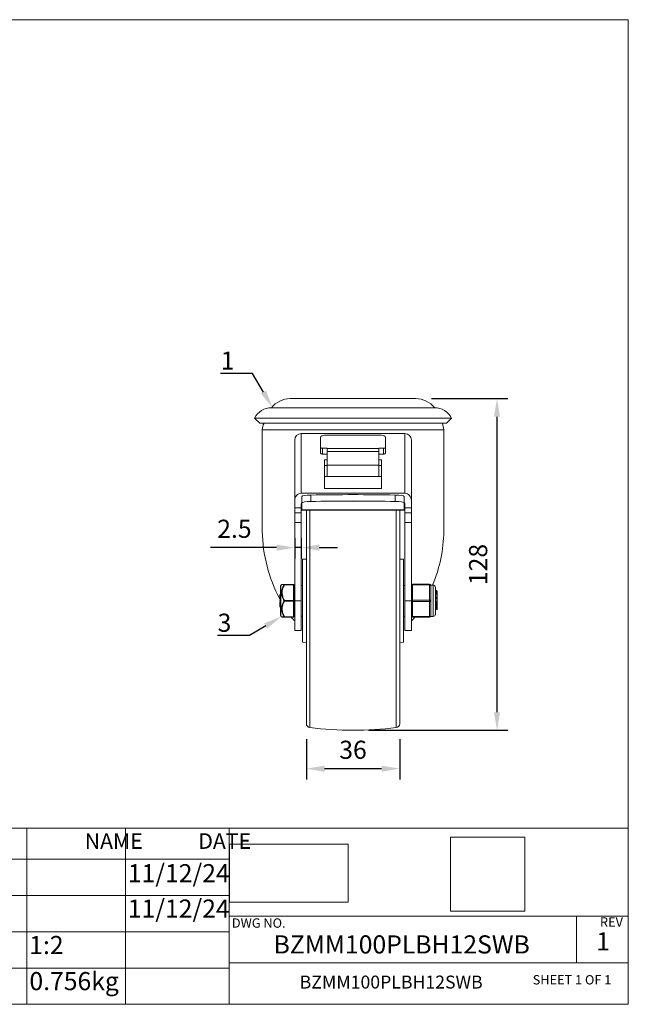
# Model space of a CAD drawing. Units: millimetres. Extents: x 10 to 287, y 10 to 200.
# Drawn here: x 170 to 287, y 10 to 200 of the extents above; entities that cross this region are included whole.
import ezdxf
from ezdxf import colors
from ezdxf.entities.mleader import LeaderData, LeaderLine
from ezdxf.math import Vec2, Vec3

# ---------------------------------------------------------------- set-up
doc = ezdxf.new("R2010")
doc.units = ezdxf.units.MM
doc.header["$LTSCALE"] = 0.75
for name, color, linetype, lineweight in [('FD_Dimensions', 7, 'Continuous', 13), ('Leaders', 7, 'Continuous', 13), ('Notes', 7, 'Continuous', 13), ('TITLEBLOCK', 7, 'Continuous', 18), ('Visible', 7, 'Continuous', 13), ('Visible Narrow', 7, 'Continuous', 13)]:
    doc.layers.add(name, color=color, linetype=linetype, lineweight=lineweight)
doc.styles.add('FusionTitle', font='Arial.ttf')
doc.styles.get("Standard").update_dxf_attribs({"font": 'Arial.ttf'})
doc.dimstyles.new('Dim-ISO-25', dxfattribs={"dimtxt": 3.5, "dimasz": 3.5, "dimexe": 2.1, "dimexo": 3, "dimgap": 1.4, "dimtad": 1, "dimdec": 4, "dimdsep": 46, "dimtxsty": 'Standard', "dimcen": 0, "dimadec": 4, "dimazin": 2, "dimtp": 0.1, "dimtm": 0.1, "dimtfac": 1, "dimtdec": 4, "dimtmove": 0, "dimatfit": 3, "dimfxl": 1, "dimarcsym": 0})
picture_1 = doc.add_image_def('image1.png', size_in_pixel=(284, 139))
picture_2 = doc.add_image_def('image2.png', size_in_pixel=(137, 136))

# ---------------------------------------------------------------- blocks, each defined once
blk = doc.blocks.new('BIL C&W DRAWING SHEET')
at = {"layer": 'TITLEBLOCK', "lineweight": 13}
for p, q in [((-116, 0), (-116, 34)), ((-97, 0), (-97, 34)), ((-77, 28), (-139, 28)), ((-77, 0), (-77, 28)), ((-77, 28), (-77, 22)), ((-77, 21), (-77, 28)), ((-77, 21), (-139, 21)), ((-77, 14), (-77, 21)), ((-77, 14), (-139, 14)), ((-77, 7), (-77, 14)), ((-77, 6), (-77, 12.5)), ((-77, 7), (-139, 7)), ((-77, 0), (-77, 7)), ((-77, 0), (-77, 6)), ((-139, 0), (-116, 0)), ((-116, 0), (-97, 0))]:
    blk.add_line(p, q, dxfattribs=at)
for points in [[(-277, 190), (0, 190), (0, 0), (-277, 0)], [(0, 0), (-209, 0), (-209, 34), (0, 34)], [(-139, 0), (-77, 0), (-77, 34), (-139, 34)], [(-77, 0), (-139, 0), (-139, 34), (-77, 34)], [(-77, 17), (0, 17), (0, 34), (-77, 34)], [(-10, 17), (-77, 17), (-77, 8), (-10, 8)], [(0, 8), (-10, 8), (-10, 17), (0, 17)], [(0, 0), (-77, 0), (-77, 8), (0, 8)], [(-77, 0), (-139, 0), (-139, 0), (-77, 0)]]:
    blk.add_lwpolyline(points, close=True, dxfattribs=at)
at = {"layer": 'TITLEBLOCK', "lineweight": 35, "attachment_point": 1, "style": 'FusionTitle'}
for s, width, insert, char_height in [('\\pi3.71794;{\\f8514oem|b0|i0|c0|p0;NAME}', 19, (-116, 33), 3), ('\\pi4.68554;{\\f8514oem|b0|i0|c0|p0;DATE}', 20, (-97, 33), 3), ('{\\f8514oem|b0|i0|c0|p0;DWG NO.}', 13, (-76.47, 16.58), 1.8), ('\\pi2.52347;{\\f8514oem|b0|i0|c0|p0;REV}', 10, (-10, 16.78), 1.8), ('{\\f8514oem|b0|i0|c0|p0;SHEET 1 OF 1}', 18.4378, (-18.44, 5.63), 1.8)]:
    blk.add_mtext_dynamic_manual_height_columns(s, width=width, gutter_width=17.5, heights=[0], dxfattribs=dict(at, insert=insert, char_height=char_height))
at = {"layer": 'TITLEBLOCK', "linetype": 'Continuous', "lineweight": 0}
image = blk.add_image(picture_1, insert=(-76.92, 19.7), size_in_units=(22.89, 11.2), dxfattribs=at)
image.dxf.flags = 15
image = blk.add_image(picture_2, insert=(-34.31, 17.97), size_in_units=(14.37, 14.27), dxfattribs=at)
image.dxf.flags = 15
blk = doc.blocks.new('*D19')
at = {"layer": 'Defpoints', "color": 0, "transparency": 16777216}
for p in [(246.03, 126.87), (261.68, 126.87), (233.9, 62.87)]:
    blk.add_point(p, dxfattribs=at)
at = {"layer": 'FD_Dimensions', "color": 0, "lineweight": -2, "transparency": 16777216}
for p, q in [((249.03, 126.87), (263.78, 126.87)), ((261.68, 66.37), (261.68, 123.37)), ((236.9, 62.87), (263.78, 62.87))]:
    blk.add_line(p, q, dxfattribs=at)
at = {"layer": 'FD_Dimensions', "color": 0, "transparency": 16777216}
for points in [[(261.09, 123.37), (262.26, 123.37), (261.68, 126.87)], [(261.09, 66.37), (262.26, 66.37), (261.68, 62.87)]]:
    blk.add_solid(points, dxfattribs=at)
at = {"layer": 'FD_Dimensions', "color": 0, "transparency": 16777216, "insert": (258.49, 94.87), "char_height": 3.5, "attachment_point": 5, "rotation": 90}
blk.add_mtext('128', dxfattribs=at)
blk = doc.blocks.new('*D20')
at = {"layer": 'Defpoints', "color": 0, "transparency": 16777216}
for p in [(224.9, 64.15), (242.9, 64.15), (224.9, 55.47)]:
    blk.add_point(p, dxfattribs=at)
at = {"layer": 'FD_Dimensions', "color": 0, "lineweight": -2, "transparency": 16777216}
for p, q in [((224.9, 61.15), (224.9, 53.37)), ((242.9, 61.15), (242.9, 53.37)), ((239.4, 55.47), (228.4, 55.47))]:
    blk.add_line(p, q, dxfattribs=at)
at = {"layer": 'FD_Dimensions', "color": 0, "transparency": 16777216}
for points in [[(228.4, 56.05), (228.4, 54.88), (224.9, 55.47)], [(239.4, 56.05), (239.4, 54.88), (242.9, 55.47)]]:
    blk.add_solid(points, dxfattribs=at)
at = {"layer": 'FD_Dimensions', "color": 0, "transparency": 16777216, "insert": (233.9, 58.66), "char_height": 3.5, "attachment_point": 5}
blk.add_mtext('36', dxfattribs=at)
blk = doc.blocks.new('*D21')
at = {"layer": 'Defpoints', "color": 0, "transparency": 16777216}
for p in [(222.65, 102.97), (223.9, 102.97), (222.65, 98.12)]:
    blk.add_point(p, dxfattribs=at)
at = {"layer": 'FD_Dimensions', "color": 0, "lineweight": -2, "transparency": 16777216}
for p, q in [((222.65, 99.97), (222.65, 96.02)), ((223.9, 99.97), (223.9, 96.02)), ((219.15, 98.12), (206.4, 98.12)), ((223.9, 98.12), (222.65, 98.12)), ((227.4, 98.12), (230.9, 98.12))]:
    blk.add_line(p, q, dxfattribs=at)
at = {"layer": 'FD_Dimensions', "color": 0, "transparency": 16777216}
for points in [[(219.15, 98.71), (219.15, 97.54), (222.65, 98.12)], [(227.4, 98.71), (227.4, 97.54), (223.9, 98.12)]]:
    blk.add_solid(points, dxfattribs=at)
at = {"layer": 'FD_Dimensions', "color": 0, "transparency": 16777216, "insert": (211.02, 101.31), "char_height": 3.5, "attachment_point": 5}
blk.add_mtext('2.5', dxfattribs=at)

msp = doc.modelspace()

# ---------------------------------------------------------------- linework, layer by layer
at = {"layer": 'Visible', "extrusion": (0, 1, 0)}
for p, q in [((246.031909, 126.873872), (221.775387, 126.873872)), ((218.153648, 125.123872), (249.653648, 125.123872)), ((214.903648, 123.123872), (252.903648, 123.123872)), ((215.903648, 122.123872), (214.903648, 123.123872)), ((215.903648, 122.123872), (251.903648, 122.123872)), ((251.903648, 122.123872), (252.903648, 123.123872)), ((216.403648, 120.873872), (216.403648, 101.26826)), ((223.903648, 120.123872), (243.903648, 120.123872)), ((239.403648, 119.805704), (228.403648, 119.805704)), ((251.403648, 120.873872), (251.403648, 101.26826)), ((222.653648, 118.873872), (222.653648, 107.216781)), ((227.653648, 119.461341), (227.653648, 117.460711)), ((240.153648, 117.460711), (240.153648, 119.461341)), ((245.153648, 107.216781), (245.153648, 118.873872)), ((227.653648, 117.460711), (227.653648, 116.350264)), ((228.028648, 117.28853), (228.903648, 117.28853)), ((228.903648, 116.178082), (228.028648, 116.178082)), ((228.903648, 117.28853), (228.903648, 117.240983)), ((228.903648, 116.65612), (228.903648, 117.240983)), ((228.903648, 116.65612), (228.903648, 114.0189)), ((238.903648, 117.28853), (239.778648, 117.28853)), ((238.903648, 117.240983), (238.903648, 117.28853)), ((238.903648, 117.240983), (238.903648, 116.65612)), ((238.903648, 114.0189), (238.903648, 116.65612)), ((239.778648, 116.178082), (238.903648, 116.178082)), ((240.153648, 116.350264), (240.153648, 117.460711)), ((228.403648, 115.051991), (228.903648, 115.051991)), ((228.403648, 109.542174), (228.403648, 115.051991)), ((228.903648, 114.0189), (238.903648, 114.0189)), ((228.903648, 114.0189), (228.903648, 111.875362)), ((238.903648, 115.051991), (239.403648, 115.051991)), ((238.903648, 111.875362), (238.903648, 114.0189)), ((239.403648, 115.051991), (239.403648, 109.542174)), ((228.903648, 113.941543), (228.403648, 113.941543)), ((239.403648, 113.941543), (238.903648, 113.941543)), ((228.403648, 111.875362), (228.903648, 111.875362)), ((228.903648, 111.875362), (238.903648, 111.875362)), ((238.903648, 111.875362), (239.403648, 111.875362)), ((223.903648, 108.623872), (243.903648, 108.623872)), ((239.403648, 109.542174), (228.403648, 109.542174)), ((222.653648, 107.216781), (222.653648, 105.834398)), ((223.903648, 106.513236), (223.903648, 105.834398)), ((224.028648, 107.996577), (224.028648, 106.759141)), ((224.028648, 106.759141), (224.028648, 105.396867)), ((233.419194, 107.111181), (234.388102, 107.111181)), ((243.778648, 106.759141), (243.778648, 107.996577)), ((243.778648, 105.396867), (243.778648, 106.759141)), ((243.903648, 106.513236), (243.903648, 105.834398)), ((245.153648, 105.834398), (245.153648, 107.216781)), ((222.653648, 104.834398), (222.653648, 105.834398)), ((222.653648, 104.834398), (222.653648, 102.970429)), ((222.653648, 104.834398), (223.903648, 104.834398)), ((223.903648, 105.834398), (223.903648, 104.834398)), ((223.903648, 102.970429), (223.903648, 104.834398)), ((224.028648, 105.376766), (224.028648, 105.396867)), ((224.028648, 105.376766), (243.778648, 105.376766)), ((224.903648, 64.154805), (224.903648, 105.376766)), ((242.903648, 64.154805), (242.903648, 105.376766)), ((243.778648, 105.396867), (243.778648, 105.376766)), ((243.903648, 104.834398), (243.903648, 105.834398)), ((243.903648, 104.834398), (243.903648, 102.970429)), ((245.153648, 104.834398), (243.903648, 104.834398)), ((245.153648, 105.834398), (245.153648, 104.834398)), ((245.153648, 102.970429), (245.153648, 104.834398)), ((222.653648, 102.970429), (222.653648, 87.873872)), ((223.903648, 102.970429), (223.903648, 87.873872)), ((243.903648, 102.970429), (243.903648, 87.873872)), ((245.153648, 102.970429), (245.153648, 87.873872)), ((224.153648, 95.873872), (224.903648, 95.918648)), ((224.153648, 79.873872), (224.153648, 95.873872)), ((243.653648, 95.873872), (242.903648, 95.918648)), ((243.653648, 79.873872), (243.653648, 95.873872)), ((219.903648, 85.101235), (219.903648, 90.646508)), ((219.975439, 90.82184), (220.137672, 90.986736)), ((222.403648, 91.023872), (220.686983, 91.023872)), ((222.528648, 87.873872), (222.528648, 90.898872)), ((222.528648, 90.748872), (222.653648, 90.748872)), ((224.153648, 90.848872), (223.903648, 90.848872)), ((243.903648, 90.848872), (243.653648, 90.848872)), ((248.653648, 91.061372), (245.403648, 91.061372)), ((248.887835, 90.898872), (249.341148, 90.898872)), ((248.903648, 89.968153), (248.903648, 90.811372)), ((249.778648, 85.286372), (249.778648, 90.461372)), ((249.951566, 89.840372), (250.04323, 89.840372)), ((250.153648, 89.657413), (250.153648, 88.748219)), ((219.803648, 89.069125), (219.803648, 88.913826)), ((219.903648, 89.069125), (219.803648, 89.069125)), ((219.803648, 88.913826), (219.803648, 88.487631)), ((219.903648, 88.913826), (219.803648, 88.913826)), ((219.803648, 88.487631), (219.803648, 88.426738)), ((219.903648, 88.487631), (219.803648, 88.487631)), ((219.803648, 88.178434), (219.803648, 88.426738)), ((219.903648, 88.426738), (219.803648, 88.426738)), ((219.803648, 88.17835), (219.803648, 88.178434)), ((219.803648, 88.178434), (219.903648, 88.178434)), ((219.803648, 88.17835), (219.903648, 88.17835)), ((219.803648, 87.950148), (219.803648, 87.794849)), ((219.903648, 87.950148), (219.803648, 87.950148)), ((219.903648, 87.794849), (219.803648, 87.794849)), ((219.803648, 87.45246), (219.803648, 87.576499)), ((219.803648, 87.576499), (219.903648, 87.576499)), ((219.803648, 87.45246), (219.803648, 87.452136)), ((219.903648, 87.45246), (219.803648, 87.45246)), ((219.803648, 87.452136), (219.803648, 86.804315)), ((219.903648, 87.452136), (219.803648, 87.452136)), ((222.528648, 84.848872), (222.528648, 87.873872)), ((222.653648, 87.873872), (222.653648, 82.123872)), ((223.903648, 82.123872), (223.903648, 87.873872)), ((243.903648, 87.873872), (243.903648, 82.123872)), ((245.153648, 82.123872), (245.153648, 87.873872)), ((248.903648, 87.873872), (248.903648, 88.717091)), ((248.903648, 87.030653), (248.903648, 87.873872)), ((250.153648, 86.999525), (250.153648, 88.748219)), ((219.803648, 86.804315), (219.803648, 86.74916)), ((219.903648, 86.804315), (219.803648, 86.804315)), ((219.803648, 86.74916), (219.803648, 86.687981)), ((219.903648, 86.74916), (219.803648, 86.74916)), ((219.903648, 86.687981), (219.803648, 86.687981)), ((248.903648, 84.936372), (248.903648, 85.779591)), ((249.935761, 86.262497), (250.053742, 86.262497)), ((250.153648, 86.999525), (250.153648, 86.090328)), ((219.975439, 84.925903), (220.137672, 84.761008)), ((220.686983, 84.723872), (222.403648, 84.723872)), ((222.528648, 84.998872), (222.653648, 84.998872)), ((224.153648, 84.898872), (223.903648, 84.898872)), ((243.903648, 84.898872), (243.653648, 84.898872)), ((245.403648, 84.686372), (248.653648, 84.686372)), ((248.887835, 84.848872), (249.341148, 84.848872)), ((223.903648, 82.123872), (222.653648, 82.123872)), ((243.903648, 82.123872), (245.153648, 82.123872)), ((224.153648, 79.873872), (224.903648, 79.829096)), ((243.653648, 79.873872), (242.903648, 79.829096))]:
    msp.add_line(p, q, dxfattribs=at)
at = {"layer": 'Visible', "extrusion": (-2.1073e-16, 0, -1)}
for centre, radius, start, end in [((-221.839518, 122.118437), 4.755867, 39.19358537, 89.22737232), ((-245.967778, 122.118437), 4.755867, 90.77262768, 140.80641463), ((-218.153648, 121.483247), 3.640625, 26.78499551, 90), ((-249.653648, 121.483247), 3.640625, 90, 153.21500449), ((-218.903648, 120.873872), 2.5, 0, 30), ((-248.903648, 120.873872), 2.5, 150, 180), ((-223.903648, 118.873872), 1.25, 0, 90), ((-249.341148, 90.461372), 0.4375, 90, 180), ((-249.341148, 85.286372), 0.4375, 180, 270), ((-225.653648, 64.154805), 0.75, 277.36444735, 0), ((-233.903648, 127.986372), 65.1125, 262.63555265, 277.36444735), ((-242.153648, 64.154805), 0.75, 180, 262.63555265)]:
    msp.add_arc(centre, radius, start, end, dxfattribs=at)
at = {"layer": 'Visible'}
for centre, radius, start, end in [((243.903648, 118.873872), 1.25, 360, 90), ((244.951689, 101.752765), 28.556832, 180.97239784, 208.29090272), ((223.720401, 101.604137), 27.687727, 337.25598613, 359.30477845), ((220.226585, 90.898865), 0.125006, 90.001183, 135.33787952), ((245.403648, 90.811372), 0.25, 90, 180), ((248.653648, 90.811372), 0.25, 0, 90), ((260.620324, 89.345945), 11.732204, 176.96019433, 183.07221616), ((261.830801, 86.401071), 12.941376, 177.2117692, 182.75240914), ((225.716597, 87.349547), 4.562152, 216.3511029, 227.8261488), ((245.403648, 84.936372), 0.25, 180, 270), ((242.083038, 87.356466), 4.572424, 312.18678341, 323.63596488), ((248.653648, 84.936372), 0.25, 270, 0)]:
    msp.add_arc(centre, radius, start, end, dxfattribs=at)
at = {"layer": 'Visible', "extrusion": (-2.1073e-16, -1.45379e-85, -1)}
msp.add_arc((-220.153648, 90.646508), 0.25, 0, 44.53375495, dxfattribs=at)
at = {"layer": 'Visible', "extrusion": (-2.1073e-16, -1.60743e-86, -1)}
msp.add_arc((-222.403648, 90.898872), 0.125, 90, 180, dxfattribs=at)
at = {"layer": 'Visible', "extrusion": (-2.1073e-16, -4.78921e-57, -1)}
msp.add_arc((-220.153648, 85.101235), 0.25, 315.46624505, 0, dxfattribs=at)
at = {"layer": 'Visible', "extrusion": (-2.1073e-16, -5.3023e-41, -1)}
msp.add_arc((-222.403648, 84.848872), 0.125, 180, 270, dxfattribs=at)
at = {"layer": 'Visible', "extrusion": (-2.1073e-16, -1.84088e-41, -1)}
msp.add_ellipse((228.403648, 119.461341), major_axis=(-0.75, 0), ratio=0.4591513543, start_param=0, end_param=1.5707963268, dxfattribs=at)
at = {"layer": 'Visible', "extrusion": (-2.1073e-16, 6.12934e-42, -1)}
msp.add_ellipse((239.403648, 119.461341), major_axis=(0.75, 0), ratio=0.4591513543, start_param=-1.5707963268, end_param=0, dxfattribs=at)
at = {"layer": 'Visible', "extrusion": (-2.1073e-16, 6.10247e-42, -1)}
msp.add_ellipse((228.028648, 117.460711), major_axis=(-0.375, 0), ratio=0.4591513543, start_param=-1.5707963268, end_param=0, dxfattribs=at)
at = {"layer": 'Visible'}
for centre, major_axis, ratio, start_param, end_param in [((228.028648, 116.350264), (-0.375, 0), 0.4591513543, 0, 1.5707963268), ((239.778648, 116.350264), (-0.375, 0), 0.4591513543, 1.5707963268, 3.1415926536), ((233.903648, 99.101977), (-65.385417, 0), 0.1414213562, 4.5878271866, 4.8369507742), ((224.528648, 106.513236), (0, 0.703545), 0.888358055, 0.927295218, 1.5707963268), ((226.028648, 107.996577), (2, 0), 0.1414213562, 1.6953581206, 3.1415926536), ((241.778648, 107.996577), (-2, 0), 0.1414213562, 3.1415926536, 4.5878271866), ((243.278648, 106.513236), (0, 0.703545), 0.888358055, 4.7123889804, 5.3558900892)]:
    msp.add_ellipse(centre, major_axis=major_axis, ratio=ratio, start_param=start_param, end_param=end_param, dxfattribs=at)
at = {"layer": 'Visible', "extrusion": (-2.1073e-16, -3.71896e-42, -1)}
msp.add_ellipse((239.778648, 117.460711), major_axis=(-0.375, 0), ratio=0.4591513543, start_param=3.1415926536, end_param=4.7123889804, dxfattribs=at)
at = {"layer": 'Visible', "extrusion": (-2.1073e-16, -1.00758e-43, -1)}
msp.add_ellipse((223.903648, 107.216781), major_axis=(0, 1.40709), ratio=0.888358055, start_param=4.7123889804, end_param=6.2831853072, dxfattribs=at)
at = {"layer": 'Visible', "extrusion": (-2.1073e-16, 1.10823e-44, -1)}
msp.add_ellipse((243.903648, 107.216781), major_axis=(0, 1.40709), ratio=0.888358055, start_param=0, end_param=1.5707963268, dxfattribs=at)
at = {"layer": 'Visible', "extrusion": (-2.1073e-16, 9.95079e-46, -1)}
msp.add_ellipse((226.028648, 106.759141), major_axis=(2, 0), ratio=0.1414213562, start_param=3.1415926536, end_param=4.5878271866, dxfattribs=at)
at = {"layer": 'Visible', "extrusion": (-2.1073e-16, -1.97781e-46, -1)}
msp.add_ellipse((233.903648, 97.864541), major_axis=(65.385417, 0), ratio=0.1414213562, start_param=4.5878271866, end_param=4.704979709, dxfattribs=at)
at = {"layer": 'Visible', "extrusion": (-2.1073e-16, 6.45911e-46, -1)}
msp.add_ellipse((233.903648, -355.220843), major_axis=(0, 462.344715), ratio=0.1414213562, start_param=-0.0074092714, end_param=0.0074092714, dxfattribs=at)
at = {"layer": 'Visible', "extrusion": (-2.1073e-16, 8.47733e-47, -1)}
for centre, major_axis, start_param, end_param in [((233.903648, 97.864541), (-65.385417, 0), 1.5782055982, 1.6953581206), ((241.778648, 106.759141), (-2, 0), 1.6953581206, 3.1415926536)]:
    msp.add_ellipse(centre, major_axis=major_axis, ratio=0.1414213562, start_param=start_param, end_param=end_param, dxfattribs=at)
at = {"layer": 'Visible'}
for points, knots in [([(220.686983, 91.023872), (220.682026, 91.023872), (220.677107, 91.023872), (220.672215, 91.023872), (220.622304, 91.023872), (220.575113, 91.023872), (220.531425, 91.023872), (220.482443, 91.023872), (220.437861, 91.023872), (220.39873, 91.023872), (220.364762, 91.023872), (220.334989, 91.023872), (220.310215, 91.023872), (220.293554, 91.023872), (220.279195, 91.023872), (220.267308, 91.023872), (220.262935, 91.023872), (220.258895, 91.023872), (220.255206, 91.023872), (220.253882, 91.023872), (220.252603, 91.023872), (220.251369, 91.023872), (220.246696, 91.023872), (220.242659, 91.023872), (220.239287, 91.023872), (220.235071, 91.023872), (220.231895, 91.023872), (220.229773, 91.023872), (220.22765, 91.023872), (220.226582, 91.023872), (220.226582, 91.023872)], [-0.0080072676914, -0.0080072676914, -0.0080072676914, -0.0080072676914, -0.0079401926076, -0.0079401926076, -0.0079401926076, -0.0072558833791, -0.0072558833791, -0.0072558833791, -0.0064886452749, -0.0064886452749, -0.0064886452749, -0.0058226224647, -0.0058226224647, -0.0058226224647, -0.0053747284289, -0.0053747284289, -0.0053747284289, -0.0052099343605, -0.0052099343605, -0.0052099343605, -0.0051507814111, -0.0051507814111, -0.0051507814111, -0.0049268343932, -0.0049268343932, -0.0049268343932, -0.0046469006208, -0.0046469006208, -0.0046469006208, -0.0043669668612, -0.0043669668485, -0.0043669668485, -0.0043669668485]), ([(249.778648, 89.401193), (249.78285, 89.38006), (249.787051, 89.354718), (249.791253, 89.32514), (249.824861, 89.088549), (249.858469, 88.588264), (249.892078, 88.046986), (249.925347, 87.511157), (249.958617, 86.952709), (249.991887, 86.615903), (250.010738, 86.425068), (250.029589, 86.308955), (250.048439, 86.275722)], [132.2697293067, 132.2697293067, 132.2697293067, 132.2697293067, 132.3964488913, 132.3964488913, 132.3964488913, 133.4100473788, 133.4100473788, 133.4100473788, 134.4134410482, 134.4134410482, 134.4134410482, 134.9819674979, 134.9819674979, 134.9819674979, 134.9819674979]), ([(249.942873, 89.831628), (249.94819, 89.841458), (249.953507, 89.842802), (249.958824, 89.83514), (249.991295, 89.788344), (250.023765, 89.406036), (250.056236, 88.848496), (250.088707, 88.290955), (250.121177, 87.57451), (250.153648, 86.999525)], [123.5447691932, 123.5447691932, 123.5447691932, 123.5447691932, 123.7051216921, 123.7051216921, 123.7051216921, 124.6844139178, 124.6844139178, 124.6844139178, 125.6637061436, 125.6637061436, 125.6637061436, 125.6637061436]), ([(250.153648, 88.748219), (250.121096, 89.324646), (250.088544, 89.741872), (250.055992, 89.824209), (250.051738, 89.83497), (250.047484, 89.839975), (250.04323, 89.839462)], [-127.7249077411, -127.7249077411, -127.7249077411, -127.7249077411, -126.7431600369, -126.7431600369, -126.7431600369, -126.6148625302, -126.6148625302, -126.6148625302, -126.6148625302]), ([(249.778648, 87.887611), (249.78285, 87.819696), (249.787051, 87.751695), (249.791253, 87.684105), (249.824861, 87.143464), (249.858469, 86.646878), (249.892078, 86.415399), (249.906639, 86.315108), (249.9212, 86.265952), (249.935761, 86.266545)], [133.509009187, 133.509009187, 133.509009187, 133.509009187, 133.6357287717, 133.6357287717, 133.6357287717, 134.6493272591, 134.6493272591, 134.6493272591, 135.0884841044, 135.0884841044, 135.0884841044, 135.0884841044]), ([(220.226582, 84.723872), (220.226583, 84.723872), (220.227651, 84.723872), (220.229773, 84.723872), (220.231895, 84.723872), (220.235071, 84.723872), (220.239287, 84.723872), (220.242659, 84.723872), (220.246696, 84.723872), (220.251369, 84.723872), (220.252603, 84.723872), (220.253882, 84.723872), (220.255207, 84.723872), (220.257642, 84.723872), (220.260231, 84.723872), (220.262968, 84.723872), (220.275641, 84.723872), (220.291472, 84.723872), (220.310215, 84.723872), (220.334989, 84.723872), (220.364762, 84.723872), (220.39873, 84.723872), (220.437861, 84.723872), (220.482443, 84.723872), (220.531425, 84.723872), (220.56055, 84.723872), (220.591236, 84.723872), (220.623244, 84.723872), (220.639248, 84.723872), (220.655578, 84.723872), (220.672215, 84.723872), (220.677107, 84.723872), (220.682026, 84.723872), (220.686983, 84.723872)], [-0.0043668216223, -0.0043668216223, -0.0043668216223, -0.0043668216223, -0.0040870330762, -0.0040870330762, -0.0040870330762, -0.0038070993038, -0.0038070993038, -0.0038070993038, -0.003583152286, -0.003583152286, -0.003583152286, -0.003524001119, -0.003524001119, -0.003524001119, -0.0034151920225, -0.0034151920225, -0.0034151920225, -0.0029113112323, -0.0029113112323, -0.0029113112323, -0.0022452884221, -0.0022452884221, -0.0022452884221, -0.001478050318, -0.001478050318, -0.001478050318, -0.0010218441581, -0.0010218441581, -0.0010218441581, -0.0007937410781, -0.0007937410781, -0.0007937410781, -0.0007266660015, -0.0007266660015, -0.0007266660015, -0.0007266660015])]:
    msp.add_open_spline(points, degree=3, knots=knots, dxfattribs=at)
for points in [[(249.778648, 89.549686), (249.833421, 89.644062), (249.888158, 89.738459), (249.942873, 89.832868)], [(250.051923, 89.832868), (250.085822, 89.774377), (250.119729, 89.715891), (250.153648, 89.657411)], [(219.824181, 88.178351), (219.850552, 88.12864), (219.877043, 88.079045), (219.903651, 88.029571)], [(249.941054, 86.262497), (249.886885, 86.1692), (249.832755, 86.075881), (249.778648, 85.982548)], [(250.153648, 86.090332), (250.118592, 86.150772), (250.083524, 86.211206), (250.048439, 86.271629)], [(220.226582, 84.723872), (220.226581, 84.723872), (220.160344, 84.738067), (220.137673, 84.761008)], [(221.984505, 84.723864), (222.003687, 84.697697), (222.022932, 84.671547), (222.04224, 84.645414)], [(245.765056, 84.645414), (245.775139, 84.659061), (245.785204, 84.672712), (245.795252, 84.686367)]]:
    msp.add_open_spline(points, degree=3, dxfattribs=at)
at = {"layer": 'Visible Narrow', "extrusion": (0, 1, 0)}
for p, q in [((251.403648, 120.873872), (216.403648, 120.873872)), ((223.903648, 108.623872), (223.903648, 120.123872)), ((243.903648, 120.123872), (243.903648, 108.623872)), ((228.028648, 116.178082), (228.028648, 117.28853)), ((238.903648, 117.240983), (228.903648, 117.240983)), ((228.903648, 116.65612), (238.903648, 116.65612)), ((239.778648, 117.28853), (239.778648, 116.178082)), ((225.780168, 107.039792), (225.780168, 108.277229)), ((242.027128, 108.277229), (242.027128, 107.039792)), ((223.903648, 105.834398), (222.653648, 105.834398)), ((243.778648, 105.396867), (224.028648, 105.396867)), ((225.557513, 63.410992), (225.557513, 105.376766)), ((242.249783, 63.410992), (242.249783, 105.376766)), ((245.153648, 105.834398), (243.903648, 105.834398)), ((222.653648, 102.970429), (223.903648, 102.970429)), ((243.903648, 102.970429), (245.153648, 102.970429)), ((219.975439, 90.82184), (219.975439, 84.925903)), ((220.686995, 90.961372), (222.403648, 90.961372)), ((220.686996, 90.961372), (220.686996, 91.023872)), ((222.403648, 90.961372), (222.403648, 91.023872)), ((222.403648, 90.961372), (222.403648, 87.936372)), ((245.403648, 90.936372), (245.403648, 91.061372)), ((245.403648, 87.998872), (245.403648, 90.936372)), ((245.403648, 90.936372), (248.653648, 90.936372)), ((248.653648, 91.061372), (248.653648, 90.936372)), ((248.653648, 90.936372), (248.653648, 87.998872)), ((249.341148, 84.848872), (249.341148, 90.898872)), ((220.686982, 87.811372), (222.403648, 87.811372)), ((222.403648, 87.936372), (220.686994, 87.936372)), ((220.686996, 87.811378), (220.686996, 87.936371)), ((222.403648, 87.811372), (222.403648, 87.936372)), ((222.403648, 87.811372), (222.403648, 84.786372)), ((222.653648, 87.873872), (223.903648, 87.873872)), ((245.153648, 87.873872), (243.903648, 87.873872)), ((245.403648, 87.748872), (245.403648, 87.998872)), ((248.653648, 87.998872), (245.403648, 87.998872)), ((245.403648, 84.811372), (245.403648, 87.748872)), ((245.403648, 87.748872), (248.653648, 87.748872)), ((248.653648, 87.998872), (248.653648, 87.748872)), ((248.653648, 87.748872), (248.653648, 84.811372)), ((222.403648, 84.786372), (220.686982, 84.786372)), ((220.686996, 84.723872), (220.686996, 84.786366)), ((222.403648, 84.723872), (222.403648, 84.786372)), ((245.403648, 84.686372), (245.403648, 84.811372)), ((248.653648, 84.811372), (245.403648, 84.811372)), ((248.653648, 84.811372), (248.653648, 84.686372))]:
    msp.add_line(p, q, dxfattribs=at)
at = {"layer": 'Visible Narrow'}
for centre, major_axis, ratio, start_param, end_param in [((220.686996, 90.898872), (0, 0.125), 0.8973056895, 0.0001142601, 0.9180517825), ((222.403648, 90.898872), (-0.125, 0), 0.5, 3.1415926536, 4.7123889804), ((220.686996, 87.873872), (0.108689, 0.061739), 0.4486528224, 1.3212827539, 2.2393117922), ((220.686996, 87.873872), (-0.108689, 0.061739), 0.4486528224, 0.902280861, 1.8202087931), ((245.403648, 87.873872), (-0.25, 0), 0.5, -1.5707963268, 0), ((245.403648, 87.873872), (0.25, 0), 0.5, 3.1415926536, 4.7123889804), ((248.653648, 87.873872), (-0.25, 0), 0.5, 3.1415926536, 4.7123889804), ((248.653648, 87.873872), (0.25, 0), 0.5, 4.7123889804, 6.2831853072), ((220.686996, 84.848872), (0, 0.125), 0.8973056895, 2.2235408705, 3.1414784263), ((222.403648, 84.848872), (0.125, 0), 0.5, 4.7123889804, 6.2831853072)]:
    msp.add_ellipse(centre, major_axis=major_axis, ratio=ratio, start_param=start_param, end_param=end_param, dxfattribs=at)
at = {"layer": 'Visible Narrow', "extrusion": (-2.1073e-16, 2.23906e-29, -1)}
msp.add_ellipse((220.686996, 90.898872), major_axis=(-0.108689, 0.061739), ratio=0.4486528219, start_param=0.4032081684, end_param=1.3212452166, dxfattribs=at)
at = {"layer": 'Visible Narrow', "extrusion": (-2.1073e-16, 8.08449e-42, -1)}
msp.add_ellipse((245.403648, 90.811372), major_axis=(-0.25, 0), ratio=0.5, start_param=0, end_param=1.5707963268, dxfattribs=at)
at = {"layer": 'Visible Narrow', "extrusion": (-2.1073e-16, 1.73272e-41, -1)}
msp.add_ellipse((248.653648, 90.811372), major_axis=(-0.25, 0), ratio=0.5, start_param=1.5707963268, end_param=3.1415926536, dxfattribs=at)
at = {"layer": 'Visible Narrow', "extrusion": (-2.1073e-16, 2.1159e-42, -1)}
msp.add_ellipse((222.403648, 87.873872), major_axis=(-0.125, 0), ratio=0.5, start_param=1.5707963268, end_param=3.1415926536, dxfattribs=at)
at = {"layer": 'Visible Narrow', "extrusion": (-2.1073e-16, 3.69668e-42, -1)}
msp.add_ellipse((222.403648, 87.873872), major_axis=(0.125, 0), ratio=0.5, start_param=0, end_param=1.5707963268, dxfattribs=at)
at = {"layer": 'Visible Narrow', "extrusion": (-2.1073e-16, -4.58649e-29, -1)}
msp.add_ellipse((220.686996, 84.848872), major_axis=(0.108689, 0.061739), ratio=0.4486528219, start_param=1.8204598368, end_param=2.7383844853, dxfattribs=at)
at = {"layer": 'Visible Narrow', "extrusion": (-2.1073e-16, -1.40606e-41, -1)}
msp.add_ellipse((245.403648, 84.936372), major_axis=(0.25, 0), ratio=0.5, start_param=1.5707963268, end_param=3.1415926536, dxfattribs=at)
at = {"layer": 'Visible Narrow', "extrusion": (-2.1073e-16, -1.05066e-41, -1)}
msp.add_ellipse((248.653648, 84.936372), major_axis=(0.25, 0), ratio=0.5, start_param=0, end_param=1.5707963268, dxfattribs=at)
at = {"layer": 'Visible Narrow'}
for points, knots in [([(220.597891, 90.974793), (220.486303, 90.775883), (220.387754, 90.570885), (220.310506, 90.358816), (220.255478, 90.207745), (220.21129, 90.052571), (220.181587, 89.895193), (220.158295, 89.771788), (220.143866, 89.646831), (220.13918, 89.521365), (220.134494, 89.3959), (220.139567, 89.270016), (220.154076, 89.144912), (220.173216, 88.979875), (220.208764, 88.81635), (220.257514, 88.656061), (220.317302, 88.459476), (220.39635, 88.268638), (220.488254, 88.082795), (220.523053, 88.012427), (220.559702, 87.942787), (220.59789, 87.873871)], [0.0008816618262, 0.0008816618262, 0.0008816618262, 0.0008816618262, 0.0023944938242, 0.0023944938242, 0.0023944938242, 0.0034721848408, 0.0034721848408, 0.0034721848408, 0.0043172353112, 0.0043172353112, 0.0043172353112, 0.0051622857816, 0.0051622857816, 0.0051622857816, 0.0062770792676, 0.0062770792676, 0.0062770792676, 0.0076443113174, 0.0076443113174, 0.0076443113174, 0.0081620028252, 0.0081620028252, 0.0081620028252, 0.0081620028252]), ([(220.137477, 90.986538), (220.137477, 90.986538), (220.147236, 90.986248), (220.194718, 90.984876), (220.244452, 90.98346), (220.387104, 90.979705), (220.485927, 90.977267), (220.597891, 90.974793)], [0.0043669668513, 0.0043669668513, 0.0043669668613, 0.0043669668613, 0.0052099270833, 0.0052099270833, 0.0064884933961, 0.0064884933961, 0.0080072697785, 0.0080072697785, 0.0080072697785, 0.0080072697785]), ([(220.686991, 87.93637), (220.648802, 88.003598), (220.612155, 88.071476), (220.577355, 88.140014), (220.570703, 88.153115), (220.564118, 88.16624), (220.557603, 88.179389), (220.474106, 88.34791), (220.40209, 88.520284), (220.346607, 88.69736), (220.336888, 88.728377), (220.327693, 88.759516), (220.319047, 88.790767), (220.300919, 88.856285), (220.285226, 88.92225), (220.272186, 88.98858), (220.260235, 89.049371), (220.250509, 89.110464), (220.243178, 89.171807), (220.24251, 89.177397), (220.241862, 89.182988), (220.241234, 89.188582), (220.231832, 89.272303), (220.226903, 89.356453), (220.226597, 89.440494), (220.226479, 89.472819), (220.227036, 89.505159), (220.228277, 89.537491), (220.230263, 89.58922), (220.233998, 89.640911), (220.23942, 89.692464), (220.246787, 89.762498), (220.257262, 89.832251), (220.270672, 89.901575), (220.282929, 89.964934), (220.29765, 90.02799), (220.314584, 90.090638), (220.338684, 90.179791), (220.367266, 90.268058), (220.399591, 90.355077), (220.443373, 90.472944), (220.493998, 90.58884), (220.549967, 90.702933), (220.57661, 90.757242), (220.604463, 90.811136), (220.633364, 90.864623), (220.65087, 90.897023), (220.668755, 90.929269), (220.686993, 90.961373)], [-0.0081620035956, -0.0081620035956, -0.0081620035956, -0.0081620035956, -0.0076443101505, -0.0076443101505, -0.0076443101505, -0.0075453515388, -0.0075453515388, -0.0075453515388, -0.0062770674001, -0.0062770674001, -0.0062770674001, -0.0060549117286, -0.0060549117286, -0.0060549117286, -0.005589149288, -0.005589149288, -0.005589149288, -0.0051622848554, -0.0051622848554, -0.0051622848554, -0.0051233868473, -0.0051233868473, -0.0051233868473, -0.0045411837965, -0.0045411837965, -0.0045411837965, -0.0043172563298, -0.0043172563298, -0.0043172563298, -0.0039589807457, -0.0039589807457, -0.0039589807457, -0.0034722783873, -0.0034722783873, -0.0034722783873, -0.0030274558643, -0.0030274558643, -0.0030274558643, -0.0023944336246, -0.0023944336246, -0.0023944336246, -0.0015370160542, -0.0015370160542, -0.0015370160542, -0.0011288782241, -0.0011288782241, -0.0011288782241, -0.0008816518803, -0.0008816518803, -0.0008816518803, -0.0008816518803]), ([(220.59789, 87.873873), (220.559702, 87.804957), (220.523053, 87.735316), (220.488254, 87.664949), (220.39635, 87.479106), (220.317302, 87.288267), (220.257514, 87.091682), (220.208764, 86.931394), (220.173216, 86.767869), (220.154076, 86.602832), (220.139567, 86.477728), (220.134494, 86.351844), (220.13918, 86.226378), (220.143866, 86.100912), (220.158295, 85.975955), (220.181587, 85.85255), (220.21129, 85.695172), (220.255478, 85.539999), (220.310506, 85.388928), (220.387754, 85.176859), (220.486303, 84.97186), (220.597891, 84.772951)], [0.0009203647677, 0.0009203647677, 0.0009203647677, 0.0009203647677, 0.0014380562257, 0.0014380562257, 0.0014380562257, 0.0028052882929, 0.0028052882929, 0.0028052882929, 0.0039200817887, 0.0039200817887, 0.0039200817887, 0.0047651322558, 0.0047651322558, 0.0047651322558, 0.0056101827229, 0.0056101827229, 0.0056101827229, 0.0066878736909, 0.0066878736909, 0.0066878736909, 0.0082007057666, 0.0082007057666, 0.0082007057666, 0.0082007057666]), ([(220.686982, 84.786363), (220.683786, 84.791962), (220.680615, 84.797569), (220.677455, 84.80318), (220.632609, 84.88281), (220.589931, 84.963347), (220.549967, 85.044811), (220.493998, 85.158904), (220.443373, 85.2748), (220.399591, 85.392666), (220.367266, 85.479686), (220.338684, 85.567952), (220.314584, 85.657106), (220.29765, 85.719753), (220.282929, 85.782809), (220.270672, 85.846168), (220.257262, 85.915493), (220.246787, 85.985246), (220.23942, 86.055279), (220.233998, 86.106833), (220.230263, 86.158523), (220.228277, 86.210253), (220.227036, 86.242584), (220.226479, 86.274925), (220.226597, 86.307249), (220.226903, 86.391291), (220.231832, 86.475441), (220.241234, 86.559162), (220.241862, 86.564755), (220.24251, 86.570347), (220.243178, 86.575937), (220.250509, 86.637279), (220.260235, 86.698373), (220.272186, 86.759163), (220.285226, 86.825493), (220.300919, 86.891458), (220.319047, 86.956977), (220.327693, 86.988227), (220.336888, 87.019367), (220.346607, 87.050384), (220.40209, 87.22746), (220.474106, 87.399834), (220.557603, 87.568354), (220.564118, 87.581503), (220.570703, 87.594628), (220.577354, 87.60773), (220.61215, 87.676269), (220.648785, 87.744153), (220.686982, 87.811381)], [-0.0082006991357, -0.0082006991357, -0.0082006991357, -0.0082006991357, -0.0081575582864, -0.0081575582864, -0.0081575582864, -0.0075453515037, -0.0075453515037, -0.0075453515037, -0.0066879338664, -0.0066879338664, -0.0066879338664, -0.0060549117005, -0.0060549117005, -0.0060549117005, -0.0056100891941, -0.0056100891941, -0.0056100891941, -0.0051233868235, -0.0051233868235, -0.0051233868235, -0.0047651112313, -0.0047651112313, -0.0047651112313, -0.0045411837754, -0.0045411837754, -0.0045411837754, -0.0039589807272, -0.0039589807272, -0.0039589807272, -0.003920082713, -0.003920082713, -0.003920082713, -0.0034932182887, -0.0034932182887, -0.0034932182887, -0.0030274558502, -0.0030274558502, -0.0030274558502, -0.0028053001596, -0.0028053001596, -0.0028053001596, -0.001537016047, -0.001537016047, -0.001537016047, -0.0014380577798, -0.0014380577798, -0.0014380577798, -0.0009203715077, -0.0009203715077, -0.0009203715077, -0.0009203715077]), ([(220.597891, 84.772951), (220.485927, 84.770476), (220.387104, 84.768039), (220.244452, 84.764284), (220.194718, 84.762868), (220.147236, 84.761496), (220.137477, 84.761206), (220.137477, 84.761206)], [0.0007266639185, 0.0007266639185, 0.0007266639185, 0.0007266639185, 0.0022454403009, 0.0022454403009, 0.0035240066137, 0.0035240066137, 0.0043669668358, 0.0043669668358, 0.0043669668457, 0.0043669668457])]:
    msp.add_open_spline(points, degree=3, knots=knots, dxfattribs=at)

# ---------------------------------------------------------------- block references
at = {"layer": 'TITLEBLOCK'}
msp.add_blockref('BIL C&W DRAWING SHEET', (287, 10), dxfattribs=at)

# ---------------------------------------------------------------- texts
at = {"layer": 'Notes', "attachment_point": 1}
for s, width, insert, char_height in [('11/12/24', 3.74141508, (190.464661, 37.046088), 3.5), ('11/12/24', 2.38069479, (190.461263, 30.223985), 3.5), ('1:2', 3.30242475, (171.444114, 23.192343), 3.5), ('BZMM100PLBH12SWB', 2.88560843, (218.579268, 23.305945), 3.5), ('1', 0.59191986, (280.804839, 23.897485), 3.5), ('0.756kg', 3.22184372, (171.477293, 16.22243), 3.5), ('BZMM100PLBH12SWB', 0.22197025, (223.610587, 15.541988), 2.5)]:
    msp.add_mtext_dynamic_manual_height_columns(s, width=width, gutter_width=17.5, heights=[0], dxfattribs=dict(at, insert=insert, char_height=char_height))

# ---------------------------------------------------------------- dimensions: what is measured, and where the dimension line sits
at = {"layer": 'FD_Dimensions'}
dim = msp.add_linear_dim(base=(261.676662, 126.873872), p1=(233.903648, 62.873872), p2=(246.031909, 126.873872), angle=90, dimstyle='Dim-ISO-25', override={"dimlfac": 2, "dimclrd": 0, "dimclre": 0}, dxfattribs=at)
dim.commit()
dim.dimension.update_dxf_attribs({"geometry": '*D19', "text_midpoint": (258.489657, 94.873872)})
for base, p1, p2, picture, middle in [((222.653648, 98.124041), (223.903648, 102.970429), (222.653648, 102.970429), '*D21', (211.024623, 101.311047)), ((224.903648, 55.468253), (242.903648, 64.154805), (224.903648, 64.154805), '*D20', (233.903648, 58.656452))]:
    dim = msp.add_linear_dim(base=base, p1=p1, p2=p2, dimstyle='Dim-ISO-25', override={"dimlfac": 2, "dimclrd": 0, "dimclre": 0}, dxfattribs=at)
    dim.commit()
    dim.dimension.update_dxf_attribs({"geometry": picture, "text_midpoint": middle})

# ---------------------------------------------------------------- leaders
at = {"layer": 'Leaders'}
ml = msp.add_multileader_mtext('Standard', dxfattribs=at)
ml.set_content('1', color=256)
ml.set_leader_properties()
ml.build(insert=Vec2(0, 0))
ml.multileader.update_dxf_attribs({"text_left_attachment_type": 5, "text_right_attachment_type": 5, "dogleg_length": 3.5, "arrow_head_size": 3.5})
ctx = ml.context
ctx.base_point, ctx.char_height, ctx.arrow_head_size, ctx.landing_gap_size, ctx.plane_origin = Vec3(209.733797, 131.743269), 3.5, 3.5, 0, Vec3(218.368876, 125.123872)
ctx.left_attachment, ctx.right_attachment, ctx.text_align_type = 5, 5, 2
notes = []
notes.append((ctx, [(0, (1, 1, 0), (214.52302, 131.743269), (-1, 0), 3.5, [(0, [(218.368876, 125.123872)], 0, [])])]))
ctx.mtext.insert, ctx.mtext.alignment, ctx.mtext.flow_direction = Vec3(211.02302, 135.957594), 3, 5
ml = msp.add_multileader_mtext('Standard', dxfattribs=at)
ml.set_content('3', color=256)
ml.set_leader_properties()
ml.build(insert=Vec2(0, 0))
ml.multileader.update_dxf_attribs({"text_left_attachment_type": 5, "text_right_attachment_type": 5, "dogleg_length": 3.5, "arrow_head_size": 3.5})
ctx = ml.context
ctx.base_point, ctx.char_height, ctx.arrow_head_size, ctx.landing_gap_size, ctx.plane_origin = Vec3(208.134584, 81.17133), 3.5, 3.5, 0, Vec3(220.078499, 84.821152)
ctx.left_attachment, ctx.right_attachment, ctx.text_align_type = 5, 5, 2
notes.append((ctx, [(0, (1, 1, 0), (213.926535, 81.17133), (-1, 0), 3.5, [(0, [(220.078499, 84.821152)], 0, [])])]))
ctx.mtext.insert, ctx.mtext.alignment, ctx.mtext.flow_direction = Vec3(210.426535, 85.385655), 3, 5
for ctx, leaders in notes:
    for number, flags, end, landing, length, lines in leaders:
        leader = LeaderData()
        leader.index, (leader.has_last_leader_line, leader.has_dogleg_vector, leader.attachment_direction) = number, flags
        leader.last_leader_point, leader.dogleg_vector, leader.dogleg_length = Vec3(end), Vec3(landing), length
        for number, points, colour, breaks in lines:
            line = LeaderLine()
            line.index, line.vertices, line.color, line.breaks = number, Vec3.list(points), colors.encode_raw_color(colour), breaks
            leader.lines.append(line)
        ctx.leaders.append(leader)

doc.saveas('drawing.dxf')
